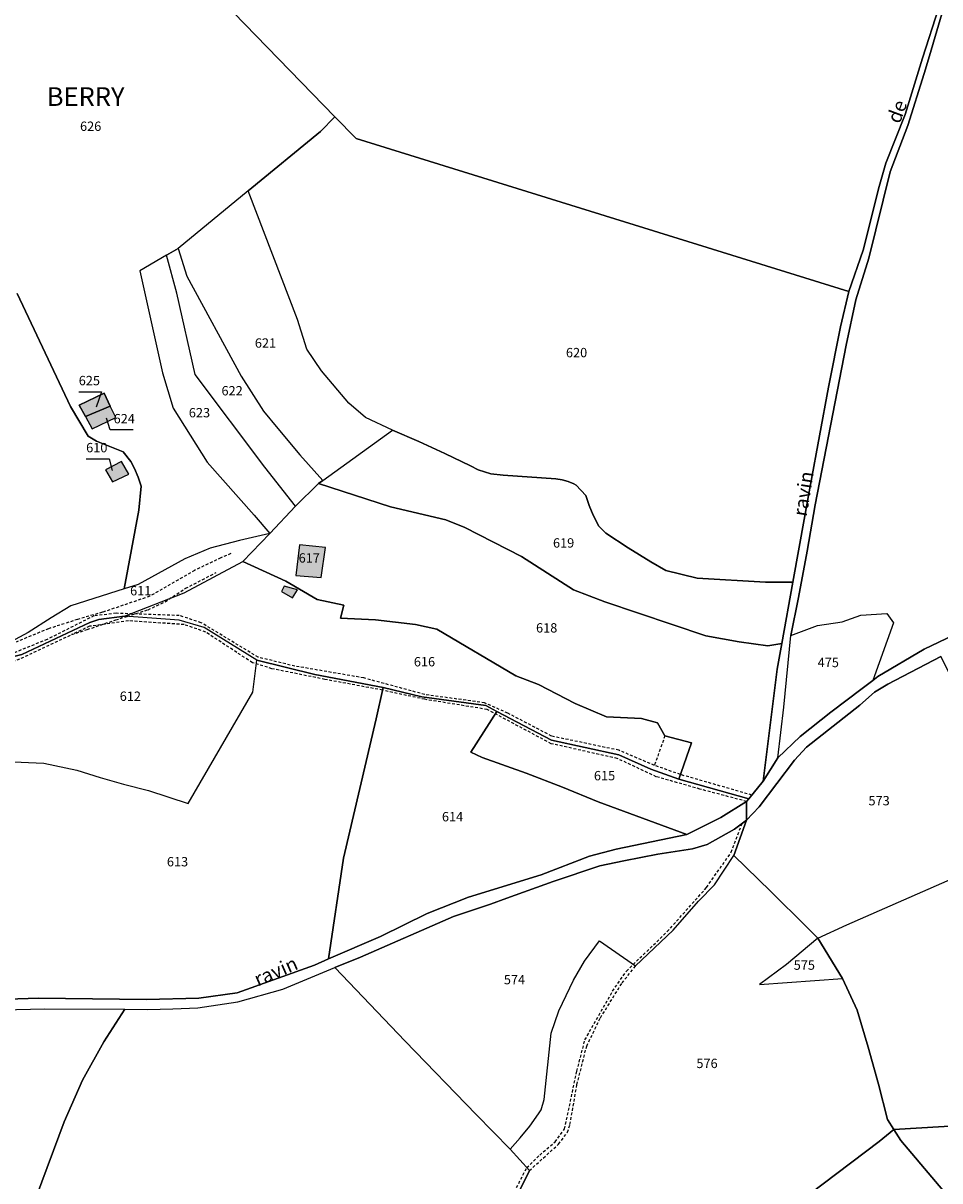
# Model space of a CAD drawing. Units: metres. Extents: x 1043474 to 1054746, y 6331335 to 6346304.
# Drawn here: x 1045658 to 1045854, y 6334463 to 6334710 of the extents above; entities that cross this region are included whole.
import ezdxf
from ezdxf.enums import TextEntityAlignment as Align

# ---------------------------------------------------------------- set-up
doc = ezdxf.new("R2010")
doc.units = ezdxf.units.M
doc.linetypes.add('TOPO1', pattern=[1, 0.6, -0.4])
for name, color, linetype in [('ig_cad_bati_dur', 152, 'CONTINUOUS'), ('ig_cad_bati_dur_hach', 24, 'CONTINUOUS'), ('ig_cad_detail_lineaire', 252, 'TOPO1'), ('ig_cad_divers_texte', 8, 'CONTINUOUS'), ('ig_cad_fleche_de_rattachement', 3, 'CONTINUOUS'), ('ig_cad_hydro', 140, 'CONTINUOUS'), ('ig_cad_lieudit', 7, 'ByLayer'), ('ig_cad_lieudit_texte', 210, 'CONTINUOUS'), ('ig_cad_parcel', 3, 'CONTINUOUS'), ('ig_cad_parcel_num', 3, 'CONTINUOUS')]:
    doc.layers.add(name, color=color, linetype=linetype)
doc.styles.add('Times New Roman', font='times.ttf')

msp = doc.modelspace()

# ---------------------------------------------------------------- hatches: boundary and pattern name
at = {"layer": 'ig_cad_bati_dur_hach'}
for points in [[(1045676.93, 6334628.35), (1045675.62, 6334631.09), (1045670.29, 6334628.54), (1045671.61, 6334626.11)], [(1045671.61, 6334626.11), (1045673.04, 6334623.47), (1045678.11, 6334625.9), (1045676.93, 6334628.35)], [(1045675.93, 6334614.74), (1045677.4, 6334612.12), (1045680.9, 6334613.8), (1045679.34, 6334616.47)], [(1045717.36, 6334598.67), (1045716.61, 6334592.15), (1045722.02, 6334591.72), (1045722.89, 6334598.13)], [(1045714.09, 6334589.84), (1045713.49, 6334588.7), (1045715.85, 6334587.32), (1045716.96, 6334589.05)]]:
    msp.add_hatch(color=256, dxfattribs=at).paths.add_polyline_path(points)

# ---------------------------------------------------------------- linework, layer by layer
at = {"layer": 'ig_cad_bati_dur'}
for points in [[(1045676.93, 6334628.35), (1045675.62, 6334631.09), (1045670.29, 6334628.54), (1045671.61, 6334626.11)], [(1045671.61, 6334626.11), (1045673.04, 6334623.47), (1045678.11, 6334625.9), (1045676.93, 6334628.35)], [(1045675.93, 6334614.74), (1045677.4, 6334612.12), (1045680.9, 6334613.8), (1045679.34, 6334616.47)], [(1045717.36, 6334598.67), (1045716.61, 6334592.15), (1045722.02, 6334591.72), (1045722.89, 6334598.13)], [(1045714.09, 6334589.84), (1045713.49, 6334588.7), (1045715.85, 6334587.32), (1045716.96, 6334589.05)]]:
    msp.add_lwpolyline(points, close=True, dxfattribs=at)
at = {"layer": 'ig_cad_detail_lineaire'}
for points in [[(1045702.69, 6334596.8), (1045700.55, 6334595.88), (1045694.93, 6334593.22), (1045685.35, 6334587.68), (1045675.23, 6334584.26), (1045669.95, 6334582.74), (1045663.7, 6334580.74), (1045656.82, 6334577.91)], [(1045648.22, 6334573.54), (1045655.12, 6334573.45), (1045657.9, 6334574.44), (1045668.66, 6334579.5), (1045672, 6334580.58), (1045678.11, 6334582.63), (1045680.51, 6334583.39), (1045685.01, 6334584.82), (1045688.62, 6334586.52), (1045693.03, 6334589.39), (1045699.55, 6334592.75)], [(1045814.01, 6334545.19), (1045798.76, 6334549.58), (1045793.21, 6334551.54), (1045785.59, 6334554.78), (1045771.23, 6334557.79), (1045761.89, 6334562.7), (1045756.92, 6334564.89), (1045744.11, 6334566.69), (1045731.08, 6334570.23), (1045716.36, 6334572.76), (1045708.52, 6334574.65), (1045696.33, 6334582.04), (1045691.67, 6334583.57), (1045678.19, 6334584.04), (1045673.43, 6334583.51), (1045663.45, 6334578.47), (1045655.59, 6334575.26), (1045652.39, 6334574.64), (1045645.36, 6334574.59), (1045637.67, 6334575.37), (1045629.14, 6334579.44), (1045625.97, 6334580.81), (1045625.45, 6334580.99)], [(1045812.92, 6334543.83), (1045802.92, 6334546.47), (1045793.6, 6334549.12), (1045785.27, 6334553.01), (1045771.14, 6334556.18), (1045757.47, 6334563.49), (1045744.12, 6334565.66), (1045735.11, 6334567.62), (1045722.79, 6334569.92), (1045711.47, 6334572.21), (1045707.29, 6334573.49), (1045697.31, 6334580.04), (1045692.7, 6334581.63), (1045680.82, 6334582.44), (1045672.49, 6334581.26), (1045668.66, 6334579.5)], [(1045795.45, 6334557.86), (1045793.21, 6334551.54)], [(1045759.21, 6334452.39), (1045765.93, 6334465.56), (1045768.71, 6334468.26), (1045771.97, 6334471.07), (1045774, 6334473.83), (1045776.64, 6334486.2), (1045778.37, 6334492.89), (1045784.28, 6334503.28), (1045787.24, 6334507.59), (1045795.95, 6334516.01), (1045804.36, 6334525.45), (1045809.63, 6334532.98), (1045811.93, 6334539.09)], [(1045766.5, 6334464.93), (1045772.74, 6334470.59), (1045774.66, 6334473.14), (1045775.15, 6334474.78), (1045776.66, 6334483.29), (1045778.73, 6334491.56), (1045781.68, 6334497.61), (1045786.29, 6334505.05), (1045789.17, 6334508.67)]]:
    msp.add_lwpolyline(points, dxfattribs=at)
at = {"layer": 'ig_cad_fleche_de_rattachement'}
for points in [[(1045670.18, 6334631.41), (1045675.04, 6334631.38), (1045673.89, 6334628.11)], [(1045681.83, 6334623.24), (1045676.88, 6334623.27), (1045676.1, 6334625.78)], [(1045671.76, 6334617.08), (1045676.71, 6334617.05), (1045677.3, 6334614.55)]]:
    msp.add_lwpolyline(points, dxfattribs=at)
at = {"layer": 'ig_cad_hydro'}
for points in [[(1045853.98, 6334713.56), (1045850.5, 6334702.68), (1045846.8, 6334690.62), (1045842.63, 6334680.23), (1045841.21, 6334675.24), (1045837.85, 6334661.63), (1045834.73, 6334652.83), (1045832.94, 6334645.26), (1045830.44, 6334632.38), (1045826.54, 6334611.54), (1045822.8, 6334590.67), (1045820.43, 6334577.58), (1045819.42, 6334572.07), (1045816.44, 6334548.19), (1045819.57, 6334553.12), (1045820.9, 6334563.99), (1045822.34, 6334579.33), (1045824, 6334587.39), (1045825.86, 6334597.31), (1045827.56, 6334607.24), (1045834.22, 6334641.32), (1045836.27, 6334651.07), (1045839.03, 6334659.97), (1045843.56, 6334678.39), (1045847.36, 6334688.31), (1045850.87, 6334699.42), (1045851.96, 6334703.23), (1045855.5, 6334715.09)], [(1045860.29, 6334580.86), (1045850.82, 6334576.37), (1045840.98, 6334570.52), (1045839.89, 6334569.7), (1045837.58, 6334567.99), (1045830.91, 6334562.94), (1045824.34, 6334557.73), (1045819.57, 6334553.12), (1045816.44, 6334548.19), (1045813.39, 6334544.41), (1045812.92, 6334543.83), (1045807.39, 6334540.39), (1045800.11, 6334536.8), (1045785, 6334533.63), (1045779.31, 6334532.11), (1045769.04, 6334528.13), (1045753.5, 6334523.34), (1045744.63, 6334519.86), (1045734.65, 6334514.94), (1045723.58, 6334510.16), (1045720.54, 6334508.85), (1045704.07, 6334502.91), (1045695.87, 6334501.81), (1045684.64, 6334501.5), (1045661.56, 6334501.75), (1045648.35, 6334501.38)], [(1045638.94, 6334498.97), (1045662.84, 6334499.5), (1045680, 6334499.45), (1045684.89, 6334499.39), (1045690.26, 6334499.48), (1045695.62, 6334499.75), (1045704.18, 6334500.98), (1045713.78, 6334503.71), (1045724.94, 6334508.33), (1045730.37, 6334510.57), (1045750.28, 6334519.24), (1045758.15, 6334521.88), (1045761.7, 6334523.19), (1045771.57, 6334526.73), (1045781.51, 6334530.09), (1045786.65, 6334531.15), (1045793.97, 6334532.53), (1045801.34, 6334533.73), (1045804.49, 6334534.65), (1045810.34, 6334537.91), (1045812.91, 6334539.82), (1045815.58, 6334542.69), (1045823.12, 6334552.67), (1045825.68, 6334555.41), (1045837.09, 6334564.38), (1045840.25, 6334567.17), (1045843.08, 6334568.87), (1045854.43, 6334574.82)]]:
    msp.add_lwpolyline(points, dxfattribs=at)
at = {"layer": 'ig_cad_lieudit'}
for points in [[(1045648.35, 6334501.38), (1045661.56, 6334501.75), (1045684.64, 6334501.5), (1045695.87, 6334501.81), (1045704.07, 6334502.91), (1045720.54, 6334508.85), (1045723.58, 6334510.16), (1045734.65, 6334514.94), (1045744.63, 6334519.86), (1045753.5, 6334523.34), (1045769.04, 6334528.13), (1045779.31, 6334532.11), (1045785, 6334533.63), (1045800.11, 6334536.8), (1045807.39, 6334540.39), (1045812.92, 6334543.83), (1045813.39, 6334544.41), (1045816.44, 6334548.19), (1045819.42, 6334572.07), (1045820.43, 6334577.58), (1045822.8, 6334590.67), (1045826.54, 6334611.54), (1045830.44, 6334632.38), (1045832.94, 6334645.26), (1045834.73, 6334652.83), (1045729.46, 6334685.5), (1045724.93, 6334690.16), (1045703.25, 6334712.46)], [(1045703.25, 6334712.46), (1045724.93, 6334690.16), (1045729.46, 6334685.5), (1045834.73, 6334652.83), (1045832.94, 6334645.26), (1045830.44, 6334632.38), (1045826.54, 6334611.54), (1045822.8, 6334590.67), (1045820.43, 6334577.58), (1045819.42, 6334572.07), (1045816.44, 6334548.19), (1045819.57, 6334553.12), (1045824.34, 6334557.73), (1045830.91, 6334562.94), (1045837.58, 6334567.99), (1045839.89, 6334569.7), (1045840.98, 6334570.52), (1045850.82, 6334576.37), (1045860.29, 6334580.86)], [(1045860.29, 6334580.86), (1045850.82, 6334576.37), (1045840.98, 6334570.52), (1045839.89, 6334569.7), (1045837.58, 6334567.99), (1045830.91, 6334562.94), (1045824.34, 6334557.73), (1045819.57, 6334553.12), (1045816.44, 6334548.19), (1045813.39, 6334544.41), (1045812.92, 6334543.83), (1045812.91, 6334539.82), (1045810.2, 6334532.25), (1045818.05, 6334524.67), (1045825.77, 6334516.98), (1045828.1, 6334514.62), (1045833.42, 6334505.97), (1045836.57, 6334499.19), (1045838.91, 6334491.33), (1045841.08, 6334483.43), (1045843.01, 6334475.88), (1045844.35, 6334473.74), (1045845.85, 6334471.39), (1045860.72, 6334453.87)], [(1045860.72, 6334453.87), (1045845.85, 6334471.39), (1045844.35, 6334473.74), (1045843.01, 6334475.88), (1045841.08, 6334483.43), (1045838.91, 6334491.33), (1045836.57, 6334499.19), (1045833.42, 6334505.97), (1045828.1, 6334514.62), (1045825.77, 6334516.98), (1045818.05, 6334524.67), (1045810.2, 6334532.25), (1045812.91, 6334539.82), (1045812.92, 6334543.83), (1045807.39, 6334540.39), (1045800.11, 6334536.8), (1045785, 6334533.63), (1045779.31, 6334532.11), (1045769.04, 6334528.13), (1045753.5, 6334523.34), (1045744.63, 6334519.86), (1045734.65, 6334514.94), (1045723.58, 6334510.16), (1045720.54, 6334508.85), (1045704.07, 6334502.91), (1045695.87, 6334501.81), (1045684.64, 6334501.5), (1045661.56, 6334501.75), (1045648.35, 6334501.38)]]:
    msp.add_lwpolyline(points, dxfattribs=at)
at = {"layer": 'ig_cad_parcel'}
for points in [[(1045703.25, 6334712.46), (1045724.93, 6334690.16), (1045729.46, 6334685.5), (1045834.73, 6334652.83), (1045837.85, 6334661.63), (1045841.21, 6334675.24), (1045842.63, 6334680.23), (1045846.8, 6334690.62), (1045850.5, 6334702.68), (1045853.98, 6334713.56)], [(1045855.5, 6334715.09), (1045851.96, 6334703.23), (1045850.87, 6334699.42), (1045847.36, 6334688.31), (1045843.56, 6334678.39), (1045839.03, 6334659.97), (1045836.27, 6334651.07), (1045834.22, 6334641.32), (1045827.56, 6334607.24), (1045825.86, 6334597.31), (1045824, 6334587.39), (1045822.34, 6334579.33), (1045828.06, 6334581.44), (1045833.36, 6334582.2), (1045837.34, 6334583.62), (1045842.87, 6334584), (1045844.33, 6334581.99), (1045839.89, 6334569.7), (1045840.98, 6334570.52), (1045850.82, 6334576.37), (1045860.29, 6334580.86)], [(1045703.25, 6334712.46), (1045724.93, 6334690.16), (1045721.83, 6334686.99), (1045706.42, 6334674.35), (1045691.46, 6334662.04), (1045688.96, 6334660.58), (1045683.27, 6334657.27), (1045688.05, 6334635.41), (1045690.38, 6334627.89), (1045697.65, 6334616.33), (1045707.7, 6334605.04), (1045710.99, 6334601.11), (1045704.55, 6334599.6), (1045698.3, 6334597.98), (1045692.87, 6334595.69), (1045682.89, 6334590.2), (1045679.87, 6334589.26), (1045683.06, 6334606.07), (1045683.51, 6334611.19), (1045682.89, 6334613.12), (1045682.09, 6334614.96), (1045681.33, 6334616.46), (1045679.68, 6334618.58), (1045673.98, 6334620.83), (1045672.23, 6334621.91), (1045668.45, 6334628.24), (1045657.06, 6334652.39)], [(1045657.06, 6334652.39), (1045668.45, 6334628.24), (1045672.23, 6334621.91), (1045673.98, 6334620.83), (1045679.68, 6334618.58), (1045681.33, 6334616.46), (1045682.09, 6334614.96), (1045682.89, 6334613.12), (1045683.51, 6334611.19), (1045683.06, 6334606.07), (1045679.87, 6334589.26), (1045668.5, 6334585.66), (1045664.27, 6334583.11), (1045659.41, 6334579.91), (1045655.65, 6334577.96)], [(1045654.63, 6334552.37), (1045662.75, 6334552.02), (1045669.76, 6334550.54), (1045674.73, 6334548.96), (1045679.74, 6334547.53), (1045685.09, 6334546.2), (1045693.56, 6334543.41), (1045707.41, 6334567.16), (1045708.25, 6334574.02), (1045720.62, 6334570.98), (1045735.24, 6334568.19), (1045733.76, 6334561.47), (1045726.78, 6334531.71), (1045723.58, 6334510.16), (1045720.54, 6334508.85), (1045704.07, 6334502.91), (1045695.87, 6334501.81), (1045684.64, 6334501.5), (1045661.56, 6334501.75), (1045648.35, 6334501.38)], [(1045764.14, 6334460.21), (1045766.5, 6334464.93), (1045762.41, 6334469.49), (1045764.54, 6334471.91), (1045766.56, 6334474.43), (1045768.43, 6334477.06), (1045769.01, 6334477.93), (1045769.66, 6334480.1), (1045771.15, 6334494.3), (1045772.75, 6334499.06), (1045775.94, 6334505.64), (1045778.28, 6334509.71), (1045781.49, 6334514.01), (1045789.17, 6334508.67), (1045797.22, 6334516.3), (1045802.6, 6334522.55), (1045806.05, 6334526.04), (1045810.2, 6334532.25), (1045818.05, 6334524.67), (1045825.77, 6334516.98), (1045828.1, 6334514.62), (1045821.45, 6334508.97), (1045815.65, 6334504.72), (1045833.42, 6334505.97), (1045836.57, 6334499.19), (1045838.91, 6334491.33), (1045841.08, 6334483.43), (1045843.01, 6334475.88), (1045844.35, 6334473.74), (1045841.23, 6334471.12), (1045820.22, 6334455.29)], [(1045875.45, 6334475.54), (1045844.35, 6334473.74), (1045843.01, 6334475.88), (1045841.08, 6334483.43), (1045838.91, 6334491.33), (1045836.57, 6334499.19), (1045833.42, 6334505.97), (1045828.1, 6334514.62), (1045834.31, 6334517.48), (1045866.84, 6334531.73)], [(1045661.17, 6334459.47), (1045667.06, 6334475.34), (1045670.99, 6334484.26), (1045675.52, 6334492.45), (1045680, 6334499.45), (1045684.89, 6334499.39), (1045690.26, 6334499.48), (1045695.62, 6334499.75), (1045704.18, 6334500.98), (1045713.78, 6334503.71), (1045724.94, 6334508.33), (1045739.97, 6334492.57), (1045755.12, 6334476.93), (1045762.41, 6334469.49), (1045766.5, 6334464.93), (1045764.14, 6334460.21)], [(1045860.72, 6334453.87), (1045845.85, 6334471.39), (1045844.35, 6334473.74), (1045875.45, 6334475.54), (1045880.98, 6334475.97), (1045907.18, 6334479.53), (1045914.26, 6334481.85), (1045923.39, 6334484.98), (1045932.47, 6334488.28), (1045941.48, 6334491.72), (1045950.43, 6334495.34), (1045956.45, 6334490.91), (1045958.87, 6334488.59), (1045966.91, 6334477.55), (1045972.89, 6334467.5), (1045976.32, 6334462.41)]]:
    msp.add_lwpolyline(points, dxfattribs=at)
for points in [[(1045822.8, 6334590.67), (1045816.97, 6334590.72), (1045802.37, 6334591.52), (1045795.63, 6334593.21), (1045792.47, 6334595.04), (1045787.61, 6334598.03), (1045782.85, 6334601.15), (1045781.36, 6334602.64), (1045780.13, 6334605), (1045779.25, 6334607.1), (1045778.52, 6334609.25), (1045776.49, 6334611.46), (1045776.02, 6334611.72), (1045774.78, 6334612.24), (1045773.47, 6334612.6), (1045772.13, 6334612.78), (1045760.86, 6334613.55), (1045758.23, 6334613.83), (1045755.53, 6334614.69), (1045753.92, 6334615.53), (1045748.41, 6334618.23), (1045742.84, 6334620.79), (1045737.21, 6334623.17), (1045731.45, 6334625.88), (1045727.89, 6334628.97), (1045722.04, 6334635.88), (1045718.96, 6334640.48), (1045716.93, 6334646.84), (1045706.42, 6334674.35), (1045721.83, 6334686.99), (1045724.93, 6334690.16), (1045729.46, 6334685.5), (1045834.73, 6334652.83), (1045832.94, 6334645.26), (1045830.44, 6334632.38), (1045826.54, 6334611.54)], [(1045691.46, 6334662.04), (1045693.28, 6334656.11), (1045704.88, 6334634.74), (1045709.66, 6334627.26), (1045712.7, 6334623.53), (1045717.45, 6334617.92), (1045722.32, 6334612.43), (1045737.21, 6334623.17), (1045731.45, 6334625.88), (1045727.89, 6334628.97), (1045722.04, 6334635.88), (1045718.96, 6334640.48), (1045716.93, 6334646.84), (1045706.42, 6334674.35)], [(1045722.32, 6334612.43), (1045721.4, 6334611.77), (1045716.53, 6334606.91), (1045709.93, 6334615.25), (1045695.09, 6334635.09), (1045691.13, 6334652.5), (1045688.96, 6334660.58), (1045691.46, 6334662.04), (1045693.28, 6334656.11), (1045704.88, 6334634.74), (1045709.66, 6334627.26), (1045712.7, 6334623.53), (1045717.45, 6334617.92)], [(1045688.96, 6334660.58), (1045683.27, 6334657.27), (1045688.05, 6334635.41), (1045690.38, 6334627.89), (1045697.65, 6334616.33), (1045707.7, 6334605.04), (1045710.99, 6334601.11), (1045716.53, 6334606.91), (1045709.93, 6334615.25), (1045695.09, 6334635.09), (1045691.13, 6334652.5)], [(1045671.61, 6334626.11), (1045673.04, 6334623.47), (1045678.11, 6334625.9), (1045676.93, 6334628.35), (1045675.62, 6334631.09), (1045670.29, 6334628.54)], [(1045676.93, 6334628.35), (1045671.61, 6334626.11), (1045670.29, 6334628.54), (1045675.62, 6334631.09)], [(1045676.93, 6334628.35), (1045671.61, 6334626.11), (1045673.04, 6334623.47), (1045678.11, 6334625.9)], [(1045822.8, 6334590.67), (1045820.43, 6334577.58), (1045817.44, 6334577.08), (1045811.31, 6334577.96), (1045804.21, 6334579.21), (1045782.6, 6334586.5), (1045775.89, 6334589.03), (1045764.78, 6334596.18), (1045752.67, 6334602.38), (1045748.61, 6334604), (1045736.82, 6334606.78), (1045721.4, 6334611.77), (1045722.32, 6334612.43), (1045737.21, 6334623.17), (1045742.84, 6334620.79), (1045748.41, 6334618.23), (1045753.92, 6334615.53), (1045755.53, 6334614.69), (1045758.23, 6334613.83), (1045760.86, 6334613.55), (1045772.13, 6334612.78), (1045773.47, 6334612.6), (1045774.78, 6334612.24), (1045776.02, 6334611.72), (1045776.49, 6334611.46), (1045778.52, 6334609.25), (1045779.25, 6334607.1), (1045780.13, 6334605), (1045781.36, 6334602.64), (1045782.85, 6334601.15), (1045787.61, 6334598.03), (1045792.47, 6334595.04), (1045795.63, 6334593.21), (1045802.37, 6334591.52), (1045816.97, 6334590.72)], [(1045675.93, 6334614.74), (1045677.4, 6334612.12), (1045680.9, 6334613.8), (1045679.34, 6334616.47)], [(1045675.93, 6334614.74), (1045677.4, 6334612.12), (1045680.9, 6334613.8), (1045679.34, 6334616.47)], [(1045820.43, 6334577.58), (1045819.42, 6334572.07), (1045816.44, 6334548.19), (1045813.39, 6334544.41), (1045798.42, 6334548.6), (1045801.13, 6334556.35), (1045795.45, 6334557.86), (1045793.84, 6334560.62), (1045790.46, 6334561.55), (1045782.97, 6334561.95), (1045776.25, 6334564.8), (1045768.45, 6334568.85), (1045763.59, 6334570.67), (1045746.72, 6334580.66), (1045742.14, 6334581.65), (1045733.57, 6334582.62), (1045726.12, 6334582.98), (1045726.87, 6334585.78), (1045721.17, 6334587), (1045714.41, 6334590.92), (1045705.26, 6334595.11), (1045710.99, 6334601.11), (1045716.53, 6334606.91), (1045721.4, 6334611.77), (1045736.82, 6334606.78), (1045748.61, 6334604), (1045752.67, 6334602.38), (1045764.78, 6334596.18), (1045775.89, 6334589.03), (1045782.6, 6334586.5), (1045804.21, 6334579.21), (1045811.31, 6334577.96), (1045817.44, 6334577.08)], [(1045710.99, 6334601.11), (1045704.55, 6334599.6), (1045698.3, 6334597.98), (1045692.87, 6334595.69), (1045682.89, 6334590.2), (1045679.87, 6334589.26), (1045668.5, 6334585.66), (1045664.27, 6334583.11), (1045659.41, 6334579.91), (1045655.65, 6334577.96), (1045651.82, 6334576.15), (1045648.14, 6334574.58), (1045648.2, 6334573.83), (1045652.72, 6334573.9), (1045655.44, 6334574.6), (1045657.99, 6334575.23), (1045672.58, 6334582.08), (1045674.5, 6334582.69), (1045679.96, 6334583.44), (1045692.68, 6334588.4), (1045705.26, 6334595.11)], [(1045717.36, 6334598.67), (1045716.61, 6334592.15), (1045722.02, 6334591.72), (1045722.89, 6334598.13)], [(1045717.36, 6334598.67), (1045716.61, 6334592.15), (1045722.02, 6334591.72), (1045722.89, 6334598.13)], [(1045735.24, 6334568.19), (1045720.62, 6334570.98), (1045708.25, 6334574.02), (1045697, 6334581), (1045691.68, 6334582.6), (1045679.96, 6334583.44), (1045692.68, 6334588.4), (1045705.26, 6334595.11), (1045714.41, 6334590.92), (1045721.17, 6334587), (1045726.87, 6334585.78), (1045726.12, 6334582.98), (1045733.57, 6334582.62), (1045742.14, 6334581.65), (1045746.72, 6334580.66), (1045763.59, 6334570.67), (1045768.45, 6334568.85), (1045776.25, 6334564.8), (1045782.97, 6334561.95), (1045790.46, 6334561.55), (1045793.84, 6334560.62), (1045795.45, 6334557.86), (1045801.13, 6334556.35), (1045798.42, 6334548.6), (1045792.41, 6334550.72), (1045785.58, 6334553.76), (1045771.18, 6334556.9), (1045759.5, 6334563.09), (1045757.17, 6334564.31), (1045743.51, 6334566.19)], [(1045647.86, 6334551.6), (1045654.63, 6334552.37), (1045662.75, 6334552.02), (1045669.76, 6334550.54), (1045674.73, 6334548.96), (1045679.74, 6334547.53), (1045685.09, 6334546.2), (1045693.56, 6334543.41), (1045707.41, 6334567.16), (1045708.25, 6334574.02), (1045697, 6334581), (1045691.68, 6334582.6), (1045679.96, 6334583.44), (1045674.5, 6334582.69), (1045672.58, 6334582.08), (1045657.99, 6334575.23), (1045655.44, 6334574.6), (1045652.61, 6334565.1)], [(1045839.89, 6334569.7), (1045837.58, 6334567.99), (1045830.91, 6334562.94), (1045824.34, 6334557.73), (1045819.57, 6334553.12), (1045820.9, 6334563.99), (1045822.34, 6334579.33), (1045828.06, 6334581.44), (1045833.36, 6334582.2), (1045837.34, 6334583.62), (1045842.87, 6334584), (1045844.33, 6334581.99)], [(1045812.91, 6334539.82), (1045810.2, 6334532.25), (1045818.05, 6334524.67), (1045825.77, 6334516.98), (1045828.1, 6334514.62), (1045834.31, 6334517.48), (1045866.84, 6334531.73), (1045874.51, 6334534.7), (1045854.43, 6334574.82), (1045843.08, 6334568.87), (1045840.25, 6334567.17), (1045837.09, 6334564.38), (1045825.68, 6334555.41), (1045823.12, 6334552.67), (1045815.58, 6334542.69)], [(1045800.11, 6334536.8), (1045785, 6334533.63), (1045779.31, 6334532.11), (1045769.04, 6334528.13), (1045753.5, 6334523.34), (1045744.63, 6334519.86), (1045734.65, 6334514.94), (1045723.58, 6334510.16), (1045726.78, 6334531.71), (1045733.76, 6334561.47), (1045735.24, 6334568.19), (1045743.51, 6334566.19), (1045757.17, 6334564.31), (1045759.5, 6334563.09), (1045753.97, 6334554.35), (1045756.38, 6334553.22), (1045765.82, 6334549.85), (1045773.54, 6334546.88), (1045781.2, 6334543.77)], [(1045800.11, 6334536.8), (1045781.2, 6334543.77), (1045773.54, 6334546.88), (1045765.82, 6334549.85), (1045756.38, 6334553.22), (1045753.97, 6334554.35), (1045759.5, 6334563.09), (1045771.18, 6334556.9), (1045785.58, 6334553.76), (1045792.41, 6334550.72), (1045798.42, 6334548.6), (1045813.39, 6334544.41), (1045812.92, 6334543.83), (1045807.39, 6334540.39)], [(1045724.94, 6334508.33), (1045739.97, 6334492.57), (1045755.12, 6334476.93), (1045762.41, 6334469.49), (1045764.54, 6334471.91), (1045766.56, 6334474.43), (1045768.43, 6334477.06), (1045769.01, 6334477.93), (1045769.66, 6334480.1), (1045771.15, 6334494.3), (1045772.75, 6334499.06), (1045775.94, 6334505.64), (1045778.28, 6334509.71), (1045781.49, 6334514.01), (1045789.17, 6334508.67), (1045797.22, 6334516.3), (1045802.6, 6334522.55), (1045806.05, 6334526.04), (1045810.2, 6334532.25), (1045812.91, 6334539.82), (1045810.34, 6334537.91), (1045804.49, 6334534.65), (1045801.34, 6334533.73), (1045793.97, 6334532.53), (1045786.65, 6334531.15), (1045781.51, 6334530.09), (1045771.57, 6334526.73), (1045761.7, 6334523.19), (1045758.15, 6334521.88), (1045750.28, 6334519.24), (1045730.37, 6334510.57)], [(1045828.1, 6334514.62), (1045821.45, 6334508.97), (1045815.65, 6334504.72), (1045833.42, 6334505.97)], [(1045639.69, 6334405.19), (1045635.94, 6334414.32), (1045631.59, 6334424.09), (1045612.27, 6334469.44), (1045611.7, 6334470.76), (1045605.57, 6334484.71), (1045609.88, 6334488.79), (1045614.2, 6334492.64), (1045625, 6334496.98), (1045632.6, 6334498.37), (1045638.94, 6334498.97), (1045662.84, 6334499.5), (1045680, 6334499.45), (1045675.52, 6334492.45), (1045670.99, 6334484.26), (1045667.06, 6334475.34), (1045661.17, 6334459.47), (1045659.3, 6334453.63), (1045656.4, 6334437.12), (1045655.44, 6334422.69), (1045652.84, 6334399.58)], [(1045820.22, 6334455.29), (1045841.23, 6334471.12), (1045844.35, 6334473.74), (1045845.85, 6334471.39), (1045860.72, 6334453.87), (1045872.38, 6334442.97), (1045883.72, 6334433.59), (1045895.79, 6334423.34), (1045899.36, 6334419.48), (1045928.77, 6334379.48), (1045922.37, 6334369.58), (1045915.81, 6334361.95), (1045887.28, 6334373.64), (1045884.1, 6334374.59), (1045871.9, 6334384.31), (1045866.26, 6334390.65), (1045867.49, 6334391.81), (1045863.61, 6334395.87), (1045859.85, 6334400.05), (1045856.13, 6334404.47), (1045874.75, 6334421.34), (1045869.03, 6334425.25), (1045864.42, 6334424.08), (1045862.23, 6334424.54)]]:
    msp.add_lwpolyline(points, close=True, dxfattribs=at)

# ---------------------------------------------------------------- texts
at = {"layer": 'ig_cad_divers_texte', "style": 'Times New Roman'}
for s, rotation, p in [('de', 69.5, (1045846.49, 6334688.2)), ('ravin', 80.9, (1045826.66, 6334604.45)), ('ravin', 23.5, (1045708.84, 6334503.4))]:
    msp.add_text(s, height=3, rotation=rotation, dxfattribs=at).set_placement(p, align=Align.BOTTOM_LEFT)
at = {"layer": 'ig_cad_lieudit_texte', "style": 'Times New Roman'}
msp.add_text('BERRY', height=4, dxfattribs=at).set_placement((1045663.35, 6334691.23), align=Align.BOTTOM_LEFT)
at = {"layer": 'ig_cad_parcel_num', "style": 'Times New Roman'}
for s, p in [('626', (1045670.46, 6334686.52)), ('621', (1045707.82, 6334640.19)), ('620', (1045774.3, 6334638.14)), ('625', (1045670.18, 6334632.16)), ('622', (1045700.69, 6334629.99)), ('623', (1045693.71, 6334625.3)), ('624', (1045677.64, 6334624.02)), ('610', (1045671.77, 6334617.83)), ('619', (1045771.53, 6334597.46)), ('617', (1045717.18, 6334594.26)), ('611', (1045681.16, 6334587.25)), ('618', (1045767.91, 6334579.31)), ('616', (1045741.8, 6334572.07)), ('475', (1045828.09, 6334571.91)), ('612', (1045678.94, 6334564.7)), ('615', (1045780.28, 6334547.72)), ('573', (1045838.95, 6334542.37)), ('614', (1045747.8, 6334538.95)), ('613', (1045689.02, 6334529.33)), ('575', (1045822.97, 6334507.23)), ('574', (1045761.03, 6334504.12)), ('576', (1045802.18, 6334486.22))]:
    msp.add_text(s, height=2, dxfattribs=at).set_placement(p, align=Align.BOTTOM_LEFT)

doc.saveas('drawing.dxf')
